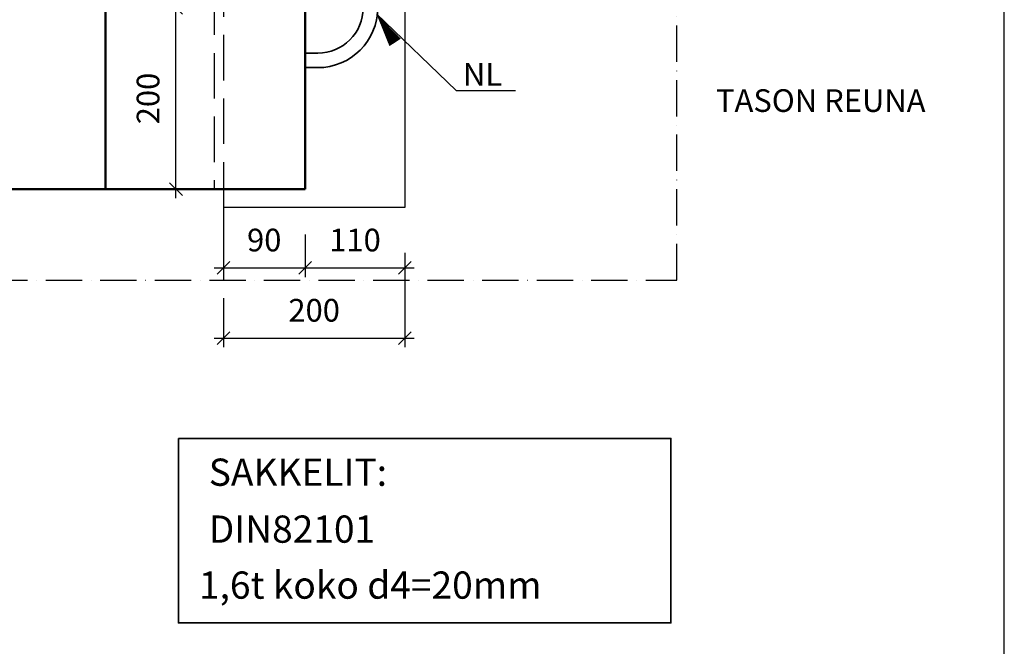
# Model space of a CAD drawing. Units: millimetres. Extents: x 52 to 3958, y 45 to 2807.
# Drawn here: x 2874 to 3958, y 736 to 1426 of the extents above; entities that cross this region are included whole.
import ezdxf

# ---------------------------------------------------------------- set-up
doc = ezdxf.new("R2010")
doc.units = ezdxf.units.MM
doc.header["$LTSCALE"] = 10
doc.linetypes.add('KVP', pattern=[7, 5, -2])
doc.linetypes.add('PKV', pattern=[6, 4, -1, 0, -1])
doc.layers.add('APUVIIVAT', color=1, linetype='Continuous')
for name, color, linetype, lineweight in [('MITAT', 2, 'Continuous', 25), ('NIMIÖ RAAMIT', 6, 'Continuous', 25), ('Rakenne', 160, 'Continuous', 35), ('RAKENTEET', 4, 'Continuous', 50), ('TEKSTIT', 7, 'Continuous', 35)]:
    doc.layers.add(name, color=color, linetype=linetype, lineweight=lineweight)
doc.styles.add('ROMANS', font='romans.shx')
doc.dimstyles.new('ISO-25', dxfattribs={"dimscale": 10, "dimtxt": 2.5, "dimasz": 1.4, "dimexe": 1, "dimexo": 5, "dimgap": 1.5, "dimtad": 1, "dimdec": 0, "dimtxsty": 'ROMANS', "dimblk": 'OBLIQUE', "dimcen": 2.5, "dimdle": 1, "dimazin": 0, "dimtfac": 1, "dimtdec": 0, "dimtmove": 0, "dimatfit": 3, "dimldrblk": 'NONE', "dimfxl": 1, "dimarcsym": 0})

# ---------------------------------------------------------------- blocks, each defined once
blk = doc.blocks.new('_Oblique')
at = {"color": 0, "linetype": 'ByBlock', "lineweight": -2}
blk.add_line((-0.5, -0.5), (0.5, 0.5), dxfattribs=at)
blk = doc.blocks.new('*D31')
at = {"layer": 'Defpoints', "color": 0, "transparency": 16777216}
for p in [(3187.9, 1239.3), (3297.9, 1219.3), (3297.9, 1152.6)]:
    blk.add_point(p, dxfattribs=at)
at = {"layer": 'MITAT', "color": 0, "lineweight": -2, "transparency": 16777216}
for p, q in [((3187.9, 1189.3), (3187.9, 1142.6)), ((3297.9, 1169.3), (3297.9, 1142.6)), ((3177.9, 1152.6), (3307.9, 1152.6))]:
    blk.add_line(p, q, dxfattribs=at)
at = {"layer": 'MITAT', "color": 0, "lineweight": -2, "transparency": 16777216, "xscale": 14, "yscale": 14, "zscale": 14, "rotation": 180}
blk.add_blockref('_Oblique', (3187.9, 1152.6), dxfattribs=at)
at = {"layer": 'MITAT', "color": 0, "lineweight": -2, "transparency": 16777216, "xscale": 14, "yscale": 14, "zscale": 14}
blk.add_blockref('_Oblique', (3297.9, 1152.6), dxfattribs=at)
at = {"layer": 'MITAT', "color": 0, "transparency": 16777216, "insert": (3242.9, 1180.1), "char_height": 25, "attachment_point": 5, "style": 'ROMANS'}
blk.add_mtext('110', dxfattribs=at)
blk = doc.blocks.new('_None')
blk = doc.blocks.new('*D30')
at = {"layer": 'Defpoints', "color": 0, "transparency": 16777216}
for p in [(3045.7, 1439.3), (3201.9, 1439.3), (3187.9, 1239.3)]:
    blk.add_point(p, dxfattribs=at)
at = {"layer": 'MITAT', "color": 0, "lineweight": -2, "transparency": 16777216}
for p, q in [((3045.7, 1229.3), (3045.7, 1449.3)), ((3151.9, 1439.3), (3035.7, 1439.3)), ((3137.9, 1239.3), (3035.7, 1239.3))]:
    blk.add_line(p, q, dxfattribs=at)
at = {"layer": 'MITAT', "color": 0, "lineweight": -2, "transparency": 16777216, "xscale": 14, "yscale": 14, "zscale": 14}
for p, rotation in [((3045.7, 1439.3), 90), ((3045.7, 1239.3), 270)]:
    blk.add_blockref('_Oblique', p, dxfattribs=dict(at, rotation=rotation))
at = {"layer": 'MITAT', "color": 0, "transparency": 16777216, "insert": (3018.2, 1339.3), "char_height": 25, "attachment_point": 5, "rotation": 90, "style": 'ROMANS'}
blk.add_mtext('200', dxfattribs=at)
blk = doc.blocks.new('*D33')
at = {"layer": 'Defpoints', "color": 0, "transparency": 16777216}
for p in [(3297.9, 1219.3), (3097.9, 1169.3), (3297.9, 1075.2)]:
    blk.add_point(p, dxfattribs=at)
at = {"layer": 'MITAT', "color": 0, "lineweight": -2, "transparency": 16777216}
for p, q in [((3297.9, 1169.3), (3297.9, 1065.2)), ((3097.9, 1119.3), (3097.9, 1065.2)), ((3087.9, 1075.2), (3307.9, 1075.2))]:
    blk.add_line(p, q, dxfattribs=at)
at = {"layer": 'MITAT', "color": 0, "lineweight": -2, "transparency": 16777216, "xscale": 14, "yscale": 14, "zscale": 14, "rotation": 180}
blk.add_blockref('_Oblique', (3097.9, 1075.2), dxfattribs=at)
at = {"layer": 'MITAT', "color": 0, "lineweight": -2, "transparency": 16777216, "xscale": 14, "yscale": 14, "zscale": 14}
blk.add_blockref('_Oblique', (3297.9, 1075.2), dxfattribs=at)
at = {"layer": 'MITAT', "color": 0, "transparency": 16777216, "insert": (3197.9, 1102.7), "char_height": 25, "attachment_point": 5, "style": 'ROMANS'}
blk.add_mtext('200', dxfattribs=at)
blk = doc.blocks.new('*D34')
at = {"layer": 'Defpoints', "color": 0, "transparency": 16777216}
for p in [(3187.9, 1239.3), (3097.9, 1219.3), (3187.9, 1152.6)]:
    blk.add_point(p, dxfattribs=at)
at = {"layer": 'MITAT', "color": 0, "lineweight": -2, "transparency": 16777216}
for p, q in [((3187.9, 1189.3), (3187.9, 1142.6)), ((3097.9, 1169.3), (3097.9, 1142.6)), ((3087.9, 1152.6), (3197.9, 1152.6))]:
    blk.add_line(p, q, dxfattribs=at)
at = {"layer": 'MITAT', "color": 0, "lineweight": -2, "transparency": 16777216, "xscale": 14, "yscale": 14, "zscale": 14, "rotation": 180}
blk.add_blockref('_Oblique', (3097.9, 1152.6), dxfattribs=at)
at = {"layer": 'MITAT', "color": 0, "lineweight": -2, "transparency": 16777216, "xscale": 14, "yscale": 14, "zscale": 14}
blk.add_blockref('_Oblique', (3187.9, 1152.6), dxfattribs=at)
at = {"layer": 'MITAT', "color": 0, "transparency": 16777216, "insert": (3142.9, 1180.1), "char_height": 25, "attachment_point": 5, "style": 'ROMANS'}
blk.add_mtext('90', dxfattribs=at)
blk = doc.blocks.new('E9 pohja suorabetoni NL')
at = {"layer": 'APUVIIVAT', "linetype": 'KVP'}
for p, q in [((-860.2, -347.9), (-860.2, -1587.9)), ((-870.2, -367.9), (-870.2, -1567.9))]:
    blk.add_line(p, q, dxfattribs=at)
at = {"layer": 'APUVIIVAT'}
for p, q in [((-603.7, -1459.1), (-691.6, -1374.7)), ((-603.7, -1459.1), (-538.4, -1459.1)), ((-670.2, -1587.9), (-860.2, -1587.9)), ((-860.2, -1587.9), (-860.2, -1667.9))]:
    blk.add_line(p, q, dxfattribs=at)
at = {"layer": 'APUVIIVAT', "linetype": 'PKV'}
blk.add_lwpolyline([(-360.9, -631.4), (-360.9, -267.9), (-1356.4, -267.9), (-1356.4, -1667.9), (-360.9, -1667.9), (-360.9, -1276.1)], dxfattribs=at)
at = {"layer": 'APUVIIVAT'}
for points in [[(-691.6, -1374.7, 0, 15, 0), (-671, -1406.1, 15, 15, 0)], [(-860.2, -1496.6, 0, 8.34, 0), (-836.5, -1496.6, 0, 0, 0), (-45.6, -1496.6, 0, 0, 0)]]:
    blk.add_lwpolyline(points, format="xyseb", dxfattribs=at)
at = {"layer": 'MITAT'}
for points in [[(-850.2, -347.9), (-660.2, -347.9), (-660.2, -1587.9), (-850.2, -1587.9)], [(-860.2, -367.9), (-770.2, -367.9), (-770.2, -1567.9), (-860.2, -1567.9)]]:
    blk.add_lwpolyline(points, dxfattribs=at)
at = {"layer": 'Rakenne'}
for points in [[(-770.2, -1433.9), (-756.2, -1433.9, 1), (-756.2, -1301.9), (-770.2, -1301.9)], [(-770.2, -1417.9), (-756.2, -1417.9, 1), (-756.2, -1317.9), (-770.2, -1317.9)]]:
    blk.add_lwpolyline(points, format="xyb", dxfattribs=at)
at = {"layer": 'RAKENTEET'}
for p in [(-770.2, -367.9), (-1356.4, -1567.9)]:
    blk.add_line(p, (-770.2, -1567.9), dxfattribs=at)
blk.add_lwpolyline([(-990.2, -367.9), (-990.2, -367.9), (-990.2, -1567.9)], dxfattribs=at)
at = {"layer": 'TEKSTIT'}
blk.add_lwpolyline([(-909.8, -1842.4), (-367.2, -1842.4), (-367.2, -2045.7), (-909.8, -2045.7)], close=True, dxfattribs=at)
at = {"layer": 'APUVIIVAT', "style": 'ROMANS'}
blk.add_text('NL', height=25, dxfattribs=at).set_placement((-596.3, -1453.9))
at = {"layer": 'TEKSTIT', "style": 'ROMANS'}
for s, height, p in [('TASON REUNA', 25, (-317.6, -1482.7)), ('SAKKELIT:', 30, (-876.3, -1894.7)), ('DIN82101', 30, (-876.3, -1957.4)), ('1,6t koko d4=20mm', 30, (-887.1, -2019.1))]:
    blk.add_text(s, height=height, dxfattribs=at).set_placement(p)
at = {"layer": 'MITAT'}
dim = blk.add_linear_dim(base=(-912.4, -1367.9), p1=(-770.2, -1567.9), p2=(-756.2, -1367.9), angle=270, dimstyle='ISO-25', dxfattribs=at)
dim.commit()
dim.dimension.update_dxf_attribs({"geometry": '*D30', "text_midpoint": (-939.9, -1467.9), "insert": (-3958.1, -2807.2)})
for base, p1, p2, picture, middle in [((-770.2, -1654.6), (-860.2, -1587.9), (-770.2, -1567.9), '*D34', (-815.2, -1627.1)), ((-660.2, -1654.6), (-770.2, -1567.9), (-660.2, -1587.9), '*D31', (-715.2, -1627.1)), ((-660.2, -1732), (-860.2, -1637.9), (-660.2, -1587.9), '*D33', (-760.2, -1704.5))]:
    dim = blk.add_linear_dim(base=base, p1=p1, p2=p2, dimstyle='ISO-25', dxfattribs=at)
    dim.commit()
    dim.dimension.update_dxf_attribs({"geometry": picture, "text_midpoint": middle, "insert": (-3958.1, -2807.2)})

msp = doc.modelspace()

# ---------------------------------------------------------------- linework, layer by layer
at = {"layer": 'NIMIÖ RAAMIT'}
msp.add_lwpolyline([(52.1, 45.1), (3958.1, 45.1), (3958.1, 2807.2), (52.1, 2807.2)], close=True, dxfattribs=at)

# ---------------------------------------------------------------- block references
at = {"layer": 'MITAT'}
msp.add_blockref('E9 pohja suorabetoni NL', (3958.1, 2807.2), dxfattribs=at)

doc.saveas('drawing.dxf')
